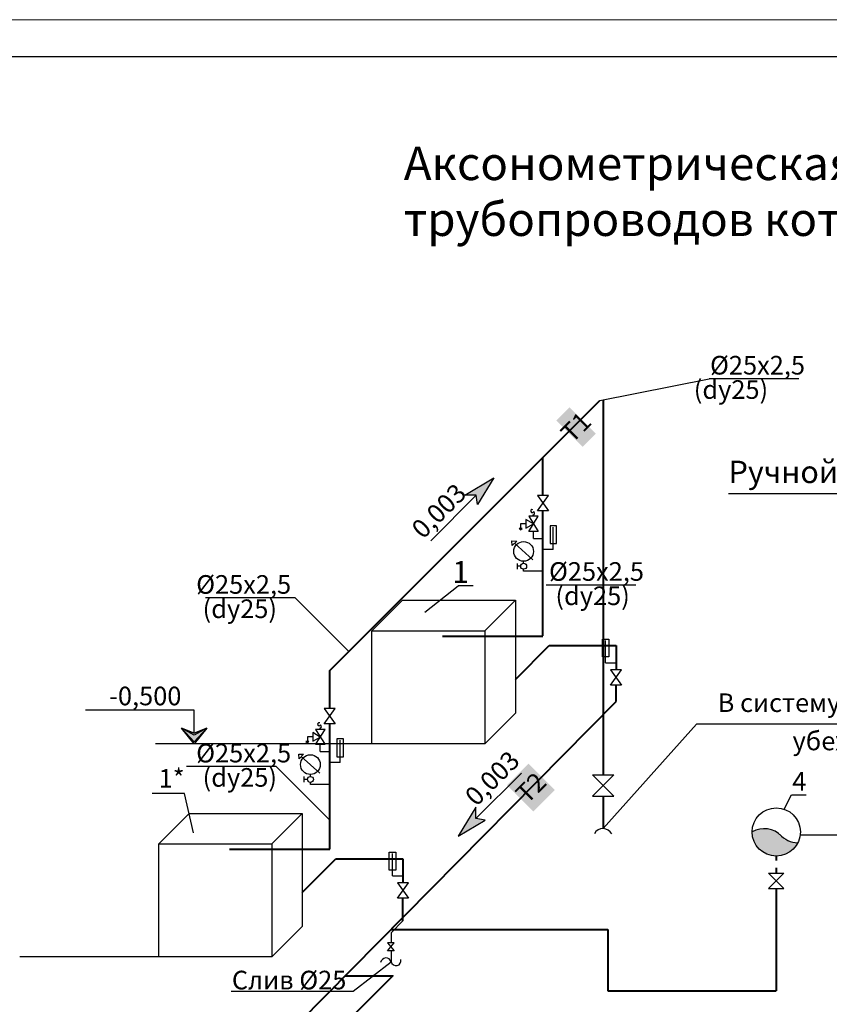
# Model space of a CAD drawing. Units: millimetres. Extents: x 0 to 3694353, y -1104510 to 221.
# Drawn here: x 1086444 to 1097313, y -400018 to -386796 of the extents above; entities that cross this region are included whole.
import ezdxf
from ezdxf import colors
from ezdxf.entities.mleader import LeaderData, LeaderLine
from ezdxf.math import Vec2, Vec3

# ---------------------------------------------------------------- set-up
doc = ezdxf.new("R2010")
doc.units = ezdxf.units.MM
for name, color, linetype, lineweight in [('0_Ном_пера__1_Ном_пера__7_Ном_пера__7_Ном_пера__7', 7, 'Continuous', 18), ('РАЗМЕР', 174, 'Continuous', 13), ('ТЕКСТ_Ном._пера__7', 7, 'Continuous', 18)]:
    doc.layers.add(name, color=color, linetype=linetype, lineweight=lineweight)
doc.layers.add('Интерьер- Перегородка_Ном._пера__86', color=7, linetype='Continuous', lineweight=20, true_color=0x5555ff)
doc.styles.add('gost 2.5', font='ARIALUNI.TTF', dxfattribs={"height": 2.5})
doc.styles.get("Standard").update_dxf_attribs({"font": 'times.ttf'})
doc.styles.add('СГЕНЕРИР_СТИЛЬ_2', font='GOTHICB.TTF')

# ---------------------------------------------------------------- blocks, each defined once
blk = doc.blocks.new('_None')
blk = doc.blocks.new('стрелка мунд')
h = blk.add_hatch(color=218)
h.dxf.hatch_style = 1
h.set_gradient(color1=(76, 0, 76), color2=(0, 0, 0), one_color=1)
h.paths.add_polyline_path([(-3021235, -92187), (-3021235, -92187), (-3021435, -92104), (-3021235, -92215), (-3021035, -92104)], flags=16)
h.paths.add_polyline_path([(-3021435, -92104), (-3021235, -92322), (-3021035, -92104), (-3021235, -92187)])
h = blk.add_hatch(color=36)
h.dxf.hatch_style = 1
h.set_gradient(color1=(127, 63, 0), color2=(0, 0, 0), one_color=1)
h.paths.add_polyline_path([(-3021035, -92104), (-3021235, -92215), (-3021435, -92104), (-3021235, -92322)])
at = {"color": 246, "lineweight": 25, "ltscale": 100}
for p, q in [((-3021235, -91819), (-3019512, -91819)), ((-3021235, -92187), (-3021235, -91819)), ((-3021847, -92354), (-3020623, -92354))]:
    blk.add_line(p, q, dxfattribs=at)
for points in [[(-3021435, -92104), (-3021235, -92187), (-3021035, -92104)], [(-3021435, -92104), (-3021235, -92354), (-3021035, -92104), (-3021235, -92187), (-3021435, -92104)], [(-3021435, -92104), (-3021235, -92215), (-3021035, -92104)], [(-3021435, -92104), (-3021235, -92322), (-3021035, -92104)]]:
    blk.add_lwpolyline(points)

msp = doc.modelspace()

# ---------------------------------------------------------------- texts
at = {"lineweight": 0, "char_height": 297, "attachment_point": 1}
for s, insert, width in [('\\A1;\\pi7770.99749;{\\fISOCPEUR|b1|i1|c204|p34;Общие данные\\fISOCPEUR|b0|i0|c204|p34;\\P\\pi0;Раздел отопление и вентиляция рабочего проекта \\C0;«\\A0;\\fISOCPEUR|b1|i1|c204|p34;\\C256;Строительство убежища в селе Вахдат, района Вандж, региона Горно Бадахшанской Автономной Области\\A1;\\fISOCPEUR|b0|i0|c204|p34;\\C0;»\\C256; выполнен на основании задания на проектирование и в соответствии с действующими нормами и правилами, в том числе МКС ЧТ 41-01-2009 и МКС ЧТ31-02-2006.\\P\\pi599.6133;\\fISOCPEUR|b1|i1|c204|p34;\\P\\pi8124.01479;Отопление\\P\\pi594;\\fISOCPEUR|b0|i0|c204|p34;Теплоноситель - горячая вода с параметрой t\\H0.7x;\\S^ г;\\H1.4286x; = 95°C и t\\H0.7x;\\S^ о;\\H1.4286x; = 70°С от котельной. Расчетная температура наружного воздуха t\\H0.7x;\\S^ н;\\H1.4286x; = -17,9°C.\\H0.99998x;\\P\\pi599.6133;Схема отопления принята одноотрубная с нижней разводкой. Движение теплоносителя принято попутным. В качестве отопительных приборов приняты компактные радиаторы VONOVA. \\PУдаление воздуха из системы отопления осуществляется через воздухосборник, установленый на каждому радиатора. В качестве регулирующих арматур приняты двухходовые краны. Опорожнены системы осуществляется через штуцера с запорными вентилями на каждом стояке.  \\P\\pi603.504;\\fISOCPEUR|b1|i1|c204|p34;Теплоизоляция трубопроводов\\fISOCPEUR|b1|i1|c238|p34;:\\P\\pi596.4651;\\fISOCPEUR|b0|i1|c238|p34;1\\fISOCPEUR|b0|i0|c204|p34;.\\fISOCPEUR|b0|i1|c238|p34; \\fISOCPEUR|b0|i0|c204|p34;Антикоррозийный слой масляно\\fISOCPEUR|b0|i1|c238|p34;-\\fISOCPEUR|b0|i0|c204|p34;битумные за два раза по грунтовке ГФ \\fISOCPEUR|b0|i1|c238|p34;-\\fISOCPEUR|b0|i0|c204|p34; \\fISOCPEUR|b0|i1|c238|p34;021.\\P2\\fISOCPEUR|b0|i0|c204|p34;.\\fISOCPEUR|b0|i1|c238|p34; \\fISOCPEUR|b0|i0|c204|p34;Основной слой теплоизоляции - теплоизоляционный ровинг \\fISOCPEUR|b0|i1|c238|p34;(\\fISOCPEUR|b0|i0|c204|p34;жгут\\fISOCPEUR|b0|i1|c238|p34;) \\fISOCPEUR|b0|i0|c204|p34;стеклянных комплексных нитей\\fISOCPEUR|b0|i1|c238|p34;.\\P\\pi599.6133;3\\fISOCPEUR|b0|i0|c204|p34;.\\fISOCPEUR|b0|i1|c238|p34; \\fISOCPEUR|b0|i0|c204|p34;Покровный слой - стеклопластик рулонный для теплоизоляции РСТ\\fISOCPEUR|b0|i1|c238|p34;. \\fISOCPEUR|b0|i0|c204|p34;     \\P\\P\\pi7983.79515;\\fISOCPEUR|b1|i1|c204|p34;Вентиляция\\fISOCPEUR|b0|i0|c204|p34;\\P\\pi594;\\A0;\\fISOCPEUR|b0|i1|c204|p34;\\H0.99997x;Для здания  запроектировано естественно приточно-вытяжной с естественной механической вентиляции:  Вытяжка осуществляется из верхней зоны через универсальные  потолочные диффузоры. Вытяжная система из санузлов и душевых комнат а также комната врача выполнена с естественным побуждением воздуха с вертикальными каналами.  Вытяжная система для кухня принято с механическим побуждением воздуха. Для системы вытяжки из кухни предусмотрена вытяжной вонт, воздуховод и вытяжной кухонный вентилятор.  }', (883447.024, -387540.998), 17619.43651), ('\\A1;\\pi599.61033;\\P\\pi594;{\\C7;   }\\P\\pi7482.0255;{\\fISOCPEUR|b1|i1|c204|p34;Противопожарные мероприятия \\P\\pi594;} {\\C0;Трубопроводы системы отопления в  местах пересечений с перекрытием, внутренними  стенами  и перегородками  прокладываются  в гильзах из  негорючих  материалов. Заделку зазоров  и отверстий в местах прокладки трубопроводов  осуществить из негорючих материалов, обеспечивающих нормируемый предел огнестойкости. Монтаж проектируемых систем вести в соответствии со СНиП 3.05.01-85 "Внутренние санитарно-технические системы" и в соответствии с инструкциями заводов-изготовителей. }', (901408.028, -387296.412), 20392.20467), ('\\A1;\\pi9396.84844;{\\fISOCPEUR|b1|i1|c204|p34;Котельная} \\P\\pi594;Схема работы котельной принята закрытой двухотрубной. В котельной к установке приняты два  котла (работающий на угле и электричестве) cо встроенными циркуляционными насосами. Расход воды через каждый котел предусматривается постоянным. Для предотвращения накипи в котельной устанавливается противонакипное устроуство типа АМО-25у. Дренаж и слив трубопроводов осуществляется в дренажный колодец. Подпитку системы осуществить водопроводной омагниченной водой. Предохранительные клапаны необходимо настроить на предельный режим 6кгс/см². В котельной трубопроводы приняты стальные электросварные по ГОСТ 10704-90, сталь Вст3сп4. Стальные трубопроводы теплоизолировать антикоррозийным покрытием масляно-битумное по грунтовке ГФ-02, по ОСТ 10-426-79 и ГОСТ 25129-92. Теплоизоляционный слой - маты из базальтового полотна, прошивные б=30 мм и ровинг (жгут) из стеклянных комплексных нитей б=30 мм. Покровный  слой -  фольгоизол. Остальные трубы (ВГП) в котельной окрасить масляной краской за два раза. Вентиляция помещения котельной принята приточно-вытяжной с естественным побуждением воздуха. Вытяжка принята настенной осевым вентилятором. Приток - естественный, через окна и двери.', (901407.989, -392019.084), 20225.6645)]:
    msp.add_mtext(s, dxfattribs=dict(at, insert=insert, width=width))

# ---------------------------------------------------------------- next in the draw order: leaders
ml = msp.add_multileader_mtext('Standard')
ml.set_content('{\\fTimes New Roman|b1|i0|c204|p18;Н}', color=256, style='gost 2.5')
ml.set_leader_properties()
ml.set_arrow_properties(name='NONE')
ml.build(insert=Vec2(0, 0))
ml.multileader.update_dxf_attribs({"text_left_attachment_type": 6, "text_right_attachment_type": 6, "dogleg_length": 1, "arrow_head_size": 86.4, "scale": 100})
ctx = ml.context
ctx.base_point, ctx.scale, ctx.char_height, ctx.arrow_head_size, ctx.landing_gap_size, ctx.plane_origin = Vec3(1114535.533, -765783.128), 100, 192, 86.4, 57.6, Vec3(1120176.666, -764814.738)
ctx.left_attachment, ctx.right_attachment, ctx.text_align_type = 6, 6, 2
notes = []
notes.append((ctx, [(0, (0, 0, 0), (0, 0), (1, 0), 1, [])]))
ctx.mtext.insert, ctx.mtext.width, ctx.mtext.defined_height, ctx.mtext.alignment, ctx.mtext.flow_direction = Vec3(1114803.029, -765552.728), 203.19691, 235.235, 3, 5
ctx.mtext.has_bg_fill, ctx.mtext.bg_color, ctx.mtext.bg_scale_factor, ctx.mtext.bg_transparency, ctx.mtext.use_window_bg_color = 1, -1073741824, 1.1, 0, 1
for ctx, leaders in notes:
    for number, flags, end, landing, length, lines in leaders:
        leader = LeaderData()
        leader.index, (leader.has_last_leader_line, leader.has_dogleg_vector, leader.attachment_direction) = number, flags
        leader.last_leader_point, leader.dogleg_vector, leader.dogleg_length = Vec3(end), Vec3(landing), length
        for number, points, colour, breaks in lines:
            line = LeaderLine()
            line.index, line.vertices, line.color, line.breaks = number, Vec3.list(points), colors.encode_raw_color(colour), breaks
            leader.lines.append(line)
        ctx.leaders.append(leader)

# ---------------------------------------------------------------- next in the draw order: leaders
ml = msp.add_multileader_mtext('Standard')
ml.set_content('{\\fTimes New Roman|b1|i0|c204|p18;Н}', color=256, style='gost 2.5')
ml.set_leader_properties()
ml.set_arrow_properties(name='NONE')
ml.build(insert=Vec2(0, 0))
ml.multileader.update_dxf_attribs({"text_left_attachment_type": 6, "text_right_attachment_type": 6, "dogleg_length": 1, "arrow_head_size": 86.4, "scale": 100})
ctx = ml.context
ctx.base_point, ctx.scale, ctx.char_height, ctx.arrow_head_size, ctx.landing_gap_size, ctx.plane_origin = Vec3(1114535.533, -765360.478), 100, 192, 86.4, 57.6, Vec3(1120176.666, -764992.139)
ctx.left_attachment, ctx.right_attachment, ctx.text_align_type = 6, 6, 2
notes = []
notes.append((ctx, [(0, (0, 0, 0), (0, 0), (1, 0), 1, [])]))
ctx.mtext.insert, ctx.mtext.width, ctx.mtext.defined_height, ctx.mtext.alignment, ctx.mtext.flow_direction = Vec3(1114803.029, -765130.078), 203.19691, 245.461, 3, 5
ctx.mtext.has_bg_fill, ctx.mtext.bg_color, ctx.mtext.bg_scale_factor, ctx.mtext.bg_transparency, ctx.mtext.use_window_bg_color = 1, -1073741824, 1.1, 0, 1
for ctx, leaders in notes:
    for number, flags, end, landing, length, lines in leaders:
        leader = LeaderData()
        leader.index, (leader.has_last_leader_line, leader.has_dogleg_vector, leader.attachment_direction) = number, flags
        leader.last_leader_point, leader.dogleg_vector, leader.dogleg_length = Vec3(end), Vec3(landing), length
        for number, points, colour, breaks in lines:
            line = LeaderLine()
            line.index, line.vertices, line.color, line.breaks = number, Vec3.list(points), colors.encode_raw_color(colour), breaks
            leader.lines.append(line)
        ctx.leaders.append(leader)

# ---------------------------------------------------------------- next in the draw order: leaders
ml = msp.add_multileader_mtext('Standard')
ml.set_content('{\\fTimes New Roman|b1|i0|c204|p18;Н}', color=256, style='gost 2.5')
ml.set_leader_properties()
ml.set_arrow_properties(name='NONE')
ml.build(insert=Vec2(0, 0))
ml.multileader.update_dxf_attribs({"text_left_attachment_type": 6, "text_right_attachment_type": 6, "dogleg_length": 1, "arrow_head_size": 108, "scale": 100})
ctx = ml.context
ctx.base_point, ctx.scale, ctx.char_height, ctx.arrow_head_size, ctx.landing_gap_size, ctx.plane_origin, ctx.plane_x_axis, ctx.plane_y_axis = Vec3(1127433.645, -873775.195), 100, 240, 108, 72, Vec3(1131563.807, -867933.146), Vec3(0.707106781, 0.707106781), Vec3(-0.707106781, 0.707106781)
ctx.left_attachment, ctx.right_attachment, ctx.text_align_type = 6, 6, 2
notes = []
notes.append((ctx, [(0, (0, 0, 0), (0, 0), (1, 0), 1, [])]))
ctx.mtext.insert, ctx.mtext.text_direction, ctx.mtext.rotation, ctx.mtext.width, ctx.mtext.defined_height, ctx.mtext.alignment, ctx.mtext.flow_direction = Vec3(1127466.434, -873335.113), Vec3(0.707106781, 0.707106781), 0.785398163, 253.99614, 294.043, 3, 5
ctx.mtext.has_bg_fill, ctx.mtext.bg_color, ctx.mtext.bg_scale_factor, ctx.mtext.bg_transparency, ctx.mtext.use_window_bg_color = 1, -1073741824, 1.1, 0, 1
for ctx, leaders in notes:
    for number, flags, end, landing, length, lines in leaders:
        leader = LeaderData()
        leader.index, (leader.has_last_leader_line, leader.has_dogleg_vector, leader.attachment_direction) = number, flags
        leader.last_leader_point, leader.dogleg_vector, leader.dogleg_length = Vec3(end), Vec3(landing), length
        for number, points, colour, breaks in lines:
            line = LeaderLine()
            line.index, line.vertices, line.color, line.breaks = number, Vec3.list(points), colors.encode_raw_color(colour), breaks
            leader.lines.append(line)
        ctx.leaders.append(leader)

# ---------------------------------------------------------------- next in the draw order: leaders
ml = msp.add_multileader_mtext('Standard')
ml.set_content('{\\fTimes New Roman|b1|i0|c204|p18;Н}', color=256, style='gost 2.5')
ml.set_leader_properties()
ml.set_arrow_properties(name='NONE')
ml.build(insert=Vec2(0, 0))
ml.multileader.update_dxf_attribs({"text_left_attachment_type": 6, "text_right_attachment_type": 6, "dogleg_length": 1, "arrow_head_size": 108, "scale": 100})
ctx = ml.context
ctx.base_point, ctx.scale, ctx.char_height, ctx.arrow_head_size, ctx.landing_gap_size, ctx.plane_origin, ctx.plane_x_axis, ctx.plane_y_axis = Vec3(1127937.24, -873271.6), 100, 240, 108, 72, Vec3(1132067.401, -867429.552), Vec3(0.707106781, 0.707106781), Vec3(-0.707106781, 0.707106781)
ctx.left_attachment, ctx.right_attachment, ctx.text_align_type = 6, 6, 2
notes = []
notes.append((ctx, [(0, (0, 0, 0), (0, 0), (1, 0), 1, [])]))
ctx.mtext.insert, ctx.mtext.text_direction, ctx.mtext.rotation, ctx.mtext.width, ctx.mtext.defined_height, ctx.mtext.alignment, ctx.mtext.flow_direction = Vec3(1127970.028, -872831.518), Vec3(0.707106781, 0.707106781), 0.785398163, 253.99614, 294.043, 3, 5
ctx.mtext.has_bg_fill, ctx.mtext.bg_color, ctx.mtext.bg_scale_factor, ctx.mtext.bg_transparency, ctx.mtext.use_window_bg_color = 1, -1073741824, 1.1, 0, 1
for ctx, leaders in notes:
    for number, flags, end, landing, length, lines in leaders:
        leader = LeaderData()
        leader.index, (leader.has_last_leader_line, leader.has_dogleg_vector, leader.attachment_direction) = number, flags
        leader.last_leader_point, leader.dogleg_vector, leader.dogleg_length = Vec3(end), Vec3(landing), length
        for number, points, colour, breaks in lines:
            line = LeaderLine()
            line.index, line.vertices, line.color, line.breaks = number, Vec3.list(points), colors.encode_raw_color(colour), breaks
            leader.lines.append(line)
        ctx.leaders.append(leader)

# ---------------------------------------------------------------- next in the draw order: hatches: boundary and pattern name
at = {"lineweight": 25}
h = msp.add_hatch(color=5, dxfattribs=at)
h.set_gradient(color1=(0, 0, 255), tint=1, name='CURVED')
h.paths.add_polyline_path([(1092808.468, -392945.882), (1092591.342, -393304.766), (1092571.727, -393182.623), (1092418.248, -393182.623)])
h = msp.add_hatch(color=5, dxfattribs=at)
h.set_gradient(color1=(0, 0, 255), tint=1, name='CURVED')
h.paths.add_polyline_path([(1092332.585, -397759.929), (1092691.469, -397542.803), (1092569.326, -397523.188), (1092569.326, -397369.709)])
h = msp.add_hatch(color=5)
h.set_gradient(color1=(0, 0, 255), tint=1, name='CURVED')
h.paths.add_polyline_path([(1096647.328, -397737.149, 0.320897817), (1096276.792, -397703.771, 0.789812571), (1096889.792, -397849.76, -0.188051774)])

# ---------------------------------------------------------------- next in the draw order: linework, layer by layer
at = {"color": 0}
msp.add_line((1066749.285, -387288.219), (1106246.705, -387288.219), dxfattribs=at)
at = {"color": 7}
for p, q in [((1094232.141, -391911.131), (1095699.652, -391617.753)), ((1096904.797, -391617.753), (1095699.652, -391617.753)), ((1093406.045, -393464.892), (1093277.991, -393464.892)), ((1093277.991, -393464.892), (1093406.045, -393667.667)), ((1093277.991, -393667.667), (1093406.045, -393464.892)), ((1093334.786, -393446.884), (1093334.786, -393464.892)), ((1093240.63, -393565.396), (1093169.09, -393565.396)), ((1093169.09, -393565.396), (1093169.09, -393626.33)), ((1093240.63, -393506.706), (1093240.63, -393624.085)), ((1093342.018, -393566.279), (1093240.63, -393506.706)), ((1093240.63, -393624.085), (1093342.018, -393566.279)), ((1093188.89, -393626.33), (1093149.291, -393626.33)), ((1093149.291, -393626.33), (1093169.09, -393644.893)), ((1093169.09, -393644.893), (1093188.89, -393626.33)), ((1093406.045, -393667.667), (1093277.991, -393667.667)), ((1093342.018, -393761.005), (1093342.018, -393667.667)), ((1093607.867, -393910.104), (1093607.867, -393610.009)), ((1093051.898, -393795.641), (1093116.795, -393796.567)), ((1093056.126, -393857.416), (1093051.898, -393795.641)), ((1093116.795, -393796.567), (1093056.126, -393857.416)), ((1093333.541, -394051.115), (1093086.46, -393826.992)), ((1093342.018, -393761.005), (1093468.145, -393761.005)), ((1093607.867, -393910.104), (1093468.145, -393910.104)), ((1093121.453, -394096.621), (1093121.453, -394174.471)), ((1093209.326, -394096.1), (1093209.326, -394069.193)), ((1093169.835, -394135.546), (1093121.453, -394135.546)), ((1093208.651, -394201.899), (1093209.326, -394175.037)), ((1093468.145, -394201.899), (1093209.326, -394201.899)), ((1094717.015, -394387.437), (1093511.87, -394387.437)), ((1091881.038, -394751.517), (1092330.687, -394396.075)), ((1092532.061, -394396.075), (1092330.687, -394396.075)), ((1090141.964, -394561.585), (1088936.82, -394561.585)), ((1090861.505, -395281.767), (1090141.964, -394561.585)), ((1091172.004, -395002.334), (1091582.152, -394592.186)), ((1092689.159, -395002.334), (1093099.307, -394592.186)), ((1092689.159, -395002.334), (1093099.307, -394592.186)), ((1094310.325, -395431.329), (1094310.325, -395131.234)), ((1094310.325, -395431.329), (1094450.048, -395431.329)), ((1092689.159, -396519.489), (1093099.307, -396109.341)), ((1090378.496, -396368.84), (1090378.496, -396486.219)), ((1090479.884, -396428.413), (1090378.496, -396368.84)), ((1090543.911, -396327.026), (1090415.857, -396327.026)), ((1090415.857, -396327.026), (1090543.911, -396529.801)), ((1090415.857, -396529.801), (1090543.911, -396327.026)), ((1090472.652, -396309.018), (1090472.652, -396327.026)), ((1090326.756, -396488.464), (1090287.157, -396488.464)), ((1090287.157, -396488.464), (1090306.956, -396507.028)), ((1090378.496, -396427.53), (1090306.956, -396427.53)), ((1090306.956, -396427.53), (1090306.956, -396488.464)), ((1090306.956, -396507.028), (1090326.756, -396488.464)), ((1090378.496, -396486.219), (1090479.884, -396428.413)), ((1090745.733, -396772.238), (1090745.733, -396472.143)), ((1090543.911, -396529.801), (1090415.857, -396529.801)), ((1090479.884, -396623.139), (1090479.884, -396529.801)), ((1090479.884, -396623.139), (1090606.01, -396623.139)), ((1090189.764, -396657.776), (1090254.661, -396658.702)), ((1090193.991, -396719.551), (1090189.764, -396657.776)), ((1090254.661, -396658.702), (1090193.991, -396719.551)), ((1090471.407, -396913.249), (1090224.326, -396689.126)), ((1090745.733, -396772.238), (1090606.01, -396772.238)), ((1089886.47, -396826.334), (1088681.325, -396826.334)), ((1090606.01, -397546.515), (1089886.47, -396826.334)), ((1090259.319, -396958.756), (1090259.319, -397036.605)), ((1090307.701, -396997.68), (1090259.319, -396997.68)), ((1090346.517, -397064.033), (1090347.192, -397037.171)), ((1090347.192, -396958.234), (1090347.192, -396931.327)), ((1090606.01, -397064.033), (1090347.192, -397064.033)), ((1088658.066, -397188.375), (1088220.683, -397188.375)), ((1088778.827, -397715.733), (1088658.066, -397188.375)), ((1096706.15, -397397.543), (1096803.735, -397205.574)), ((1096803.735, -397205.574), (1097003.897, -397205.574)), ((1088309.869, -397864.468), (1088720.017, -397454.32)), ((1089827.025, -397864.468), (1090237.173, -397454.32)), ((1091448.191, -398293.463), (1091448.191, -397993.368)), ((1091448.191, -398293.463), (1091587.914, -398293.463)), ((1089827.025, -399381.623), (1090237.173, -398971.475)), ((1091383.191, -399192.37), (1091470.358, -399301.503)), ((1091383.191, -399301.503), (1091470.358, -399192.37)), ((1091470.358, -399192.37), (1091383.191, -399192.37)), ((1091470.358, -399301.503), (1091383.191, -399301.503))]:
    msp.add_line(p, q, dxfattribs=at)
at = {"color": 1, "lineweight": 40}
for p, q in [((1093468.145, -393183.768), (1093468.145, -392675.127)), ((1093468.145, -393969.585), (1093468.145, -393391.449)), ((1093468.145, -395070.699), (1093468.145, -393910.104)), ((1093468.145, -395077.285), (1092122.041, -395077.285)), ((1090606.01, -396045.902), (1090606.01, -395537.261)), ((1090606.01, -396831.719), (1090606.01, -396253.583)), ((1090606.01, -397932.833), (1090606.01, -396772.238)), ((1090606.01, -397939.419), (1089259.907, -397939.419))]:
    msp.add_line(p, q, dxfattribs=at)
at = {"color": 1, "lineweight": 25}
for p, q in [((1092418.248, -393182.623), (1092808.468, -392945.882)), ((1092808.468, -392945.882), (1092591.342, -393304.766)), ((1091961.95, -393792.399), (1092571.727, -393182.623)), ((1092571.727, -393182.623), (1092418.248, -393182.623)), ((1092591.342, -393304.766), (1092571.727, -393182.623)), ((1093179.102, -396913.412), (1092569.326, -397523.188)), ((1092569.326, -397369.709), (1092332.585, -397759.929)), ((1092569.326, -397523.188), (1092569.326, -397369.709)), ((1092332.585, -397759.929), (1092691.469, -397542.803)), ((1092691.469, -397542.803), (1092569.326, -397523.188))]:
    msp.add_line(p, q, dxfattribs=at)
at = {"color": 5}
for p, q in [((1093542.075, -393183.768), (1093394.214, -393183.768)), ((1093394.214, -393183.768), (1093542.075, -393391.449)), ((1093394.214, -393391.449), (1093542.075, -393183.768)), ((1093542.075, -393391.449), (1093394.214, -393391.449)), ((1093468.372, -393391.449), (1093468.372, -393391.768)), ((1094523.979, -395524.193), (1094376.117, -395524.193)), ((1094376.117, -395524.193), (1094523.979, -395731.874)), ((1094376.117, -395731.874), (1094523.979, -395524.193)), ((1094523.979, -395731.874), (1094376.117, -395731.874)), ((1090679.941, -396045.902), (1090532.08, -396045.902)), ((1090532.08, -396045.902), (1090679.941, -396253.583)), ((1090532.08, -396253.583), (1090679.941, -396045.902)), ((1090679.941, -396253.583), (1090532.08, -396253.583)), ((1090606.237, -396253.583), (1090606.237, -396253.902)), ((1094420.109, -397224.738), (1094132.021, -396936.65)), ((1094132.021, -396936.65), (1094420.109, -396936.65)), ((1094420.109, -396936.65), (1094132.021, -397224.738)), ((1094132.021, -397224.738), (1094420.109, -397224.738)), ((1096495.218, -398254.532), (1096704.536, -398254.532)), ((1096704.536, -398254.532), (1096495.218, -398463.849)), ((1096704.536, -398463.849), (1096495.218, -398254.532)), ((1096600.676, -398358.391), (1096600.676, -398359.989)), ((1091661.845, -398386.327), (1091513.983, -398386.327)), ((1091513.983, -398386.327), (1091661.845, -398594.008)), ((1091513.983, -398594.008), (1091661.845, -398386.327)), ((1096495.218, -398463.849), (1096704.536, -398463.849)), ((1091661.845, -398594.008), (1091513.983, -398594.008)), ((1091430.343, -399300.126), (1091430.343, -399300.445))]:
    msp.add_line(p, q, dxfattribs=at)
at = {"color": 45}
for p, q in [((1100348.76, -393163.799), (1095960.604, -393163.799)), ((1091430.343, -399300.126), (1091430.343, -399300.445)), ((1090920.295, -399840.988), (1091430.456, -399447.299)), ((1089283.963, -399840.988), (1090920.295, -399840.988))]:
    msp.add_line(p, q, dxfattribs=at)
at = {"color": 144, "lineweight": 40, "true_color": 0x1e788f}
for p, q in [((1093099.307, -395654.477), (1093552.415, -395201.369)), ((1094450.048, -395201.369), (1094450.048, -395524.193)), ((1094450.048, -395949.464), (1094450.048, -395731.874)), ((1090237.173, -398516.611), (1090690.281, -398063.503)), ((1091587.914, -398063.503), (1091587.914, -398386.327)), ((1091587.914, -398895.778), (1091587.914, -398594.008))]:
    msp.add_line(p, q, dxfattribs=at)
for p in [(1094276.065, -397658.984), (1099355.825, -396256.84)]:
    msp.add_line(p, (1095528.445, -396256.84))
at = {"color": 144, "lineweight": 25, "true_color": 0x1e788f}
msp.add_line((1096922.151, -397743.194), (1101979.905, -397743.194), dxfattribs=at)
at = {"color": 5, "lineweight": 40}
for p, q in [((1096600.676, -398027.655), (1096600.676, -398086.918)), ((1096600.676, -398184.672), (1096600.676, -398254.532)), ((1096600.676, -398463.849), (1096600.676, -399835.824)), ((1094340.608, -399012.086), (1094340.608, -399835.824)), ((1094340.608, -399835.824), (1096600.676, -399835.824))]:
    msp.add_line(p, q, dxfattribs=at)
at = {"color": 5, "lineweight": 30}
for p, q in [((1091430.456, -399056.814), (1091430.456, -399196.445)), ((1091430.456, -399301.503), (1091430.456, -399447.299))]:
    msp.add_line(p, q, dxfattribs=at)
at = {"color": 1, "lineweight": 40}
for points in [[(1090606.01, -395537.261), (1094232.141, -391911.131)], [(1094277.57, -391902.049), (1094277.57, -396936.658)], [(1094276.065, -397224.738), (1094276.065, -397658.984)]]:
    msp.add_lwpolyline(points, dxfattribs=at)
at = {"color": 7}
for points in [[(1093651.198, -393591.702), (1093564.536, -393591.702), (1093564.536, -393831.023), (1093651.198, -393831.023)], [(1091172.004, -395002.334), (1092689.159, -395002.334), (1092689.159, -396519.489), (1091172.004, -396519.489)], [(1094266.994, -395112.927), (1094353.656, -395112.927), (1094353.656, -395352.248), (1094266.994, -395352.248)], [(1090789.064, -396453.836), (1090702.402, -396453.836), (1090702.402, -396693.157), (1090789.064, -396693.157)], [(1088309.869, -397864.468), (1089827.025, -397864.468), (1089827.025, -399381.623), (1088309.869, -399381.623)], [(1091404.86, -397975.061), (1091491.522, -397975.061), (1091491.522, -398214.382), (1091404.86, -398214.382)]]:
    msp.add_lwpolyline(points, close=True, dxfattribs=at)
for points in [[(1091582.152, -394592.186), (1093099.307, -394592.186), (1093099.307, -396109.341)], [(1088720.017, -397454.32), (1090237.173, -397454.32), (1090237.173, -398971.475)]]:
    msp.add_lwpolyline(points, dxfattribs=at)
at = {"color": 144, "lineweight": 40, "true_color": 0x1e788f}
for points in [[(1093552.415, -395201.369), (1094450.048, -395201.369)], [(1088070.843, -402412.849), (1094450.048, -395949.464)], [(1090690.281, -398063.503), (1091587.914, -398063.503)]]:
    msp.add_lwpolyline(points, dxfattribs=at)
for points in [[(1091172.004, -396519.489), (1089306.214, -396519.489)], [(1091430.456, -399056.814), (1091587.914, -398895.778)], [(1088309.869, -399381.623), (1086444.08, -399381.623)]]:
    msp.add_lwpolyline(points)
at = {"color": 5, "lineweight": 40}
for points in [[(1091427.314, -399012.086), (1094340.608, -399012.086)], [(1090808.25, -399635.617), (1091451.592, -399635.617), (1090893.023, -400194.187)]]:
    msp.add_lwpolyline(points, dxfattribs=at)
at = {"color": 7}
for centre, radius in [((1093209.326, -393936.487), 132.706), ((1093209.326, -394135.546), 39.491), ((1090347.192, -396798.621), 132.706), ((1090347.192, -396997.68), 39.491)]:
    msp.add_circle(centre, radius, dxfattribs=at)
at = {"color": 5}
msp.add_circle((1096600.676, -397703.771), 323.884, dxfattribs=at)
at = {"color": 7}
for centre, radius, start, end in [((1093324.86, -393394.277), 21, 61.5101896, 331.5101896), ((1093334.786, -393424.735), 22.149, 270, 67.347496), ((1090462.725, -396256.412), 21, 61.5101896, 331.5101896), ((1090472.652, -396286.869), 22.149, 270, 67.347496)]:
    msp.add_arc(centre, radius, start, end, dxfattribs=at)
at = {"color": 5}
for centre, radius, start, end in [((1094274.56, -397790.877), 131.902, 27.4788796, 151.2133321), ((1096438.734, -397979.405), 319.686, 43.4020789, 120.4352948), ((1096917.322, -397476.443), 375.319, 223.9974097, 265.719394)]:
    msp.add_arc(centre, radius, start, end, dxfattribs=at)
at = {"color": 5, "lineweight": 25}
for centre, radius, start, end in [((1091360.745, -399468.149), 72.762, 16.6515485, 169.9255383), ((1091496.163, -399431.263), 67.635, 193.7146849, 13.7146849)]:
    msp.add_arc(centre, radius, start, end, dxfattribs=at)
at = {"layer": 'РАЗМЕР', "lineweight": 13}
msp.add_lwpolyline([(1106738.207, -386796.412), (1106738.207, -416496.412), (1064738.207, -416496.412), (1064738.207, -386796.412), (1106738.207, -386796.412)], dxfattribs=at)

# ---------------------------------------------------------------- next in the draw order: block references
at = {"xscale": -0.8470000000000002, "yscale": 0.8470000000000002, "zscale": 0.8470000000000002}
msp.add_blockref('стрелка мунд', (-1470198.261, -318295.588), dxfattribs=at)

# ---------------------------------------------------------------- next in the draw order: texts
at = {"ltscale": 100, "insert": (1088129.576, -395877.513), "char_height": 250, "width": 1123.8876, "attachment_point": 5}
msp.add_mtext('{\\C226;-0,500}', dxfattribs=at)
at = {"layer": '0_Ном_пера__1_Ном_пера__7_Ном_пера__7_Ном_пера__7', "linetype": 'Continuous', "insert": (1097583.819, -396256.84), "char_height": 250, "width": 4746.15992, "attachment_point": 5, "line_spacing_factor": 1.232465}
msp.add_mtext('В систему отопления убежища', dxfattribs=at)
at = {"layer": 'Интерьер- Перегородка_Ном._пера__86', "color": 7, "linetype": 'Continuous', "lineweight": 25, "attachment_point": 1, "style": 'СГЕНЕРИР_СТИЛЬ_2'}
for s, insert, char_height in [('{\\fISOCPEUR|b1|i1|c204|p34;Аксонометрическая схема \\Pтрубопроводов котельной}', (1091600, -388500), 450), ('\\P{\\fISOCPEUR|b0|i1|c0|p34;\\H0.99216x;%%C\\fISOCPEUR|b0|i1|c204|p34;25х2,5 }', (1095711.841, -390890.916), 251.9748), ('\\P{\\fISOCPEUR|b0|i1|c204|p34;\\H0.99216x;  \\fISOCPEUR|b0|i1|c0|p34;(d\\fISOCPEUR|b0|i1|c204|p34;у25\\fISOCPEUR|b0|i1|c0|p34;)\\fISOCPEUR|b0|i1|c204|p34; }', (1095340.652, -391217.268), 251.9748), ('\\P{\\fISOCPEUR|b0|i1|c0|p34;\\H0.99216x;%%C\\fISOCPEUR|b0|i1|c204|p34;25х2,5 }', (1093549.895, -393660.6), 251.9748), ('\\P{\\fISOCPEUR|b0|i1|c0|p34;\\H0.99216x;%%C\\fISOCPEUR|b0|i1|c204|p34;25х2,5 }', (1088813.18, -393834.749), 251.9748), ('\\P{\\fISOCPEUR|b0|i1|c0|p34;\\H0.99216x;(d\\fISOCPEUR|b0|i1|c204|p34;у25\\fISOCPEUR|b0|i1|c0|p34;)\\fISOCPEUR|b0|i1|c204|p34; }', (1093636.474, -393986.952), 251.9748), ('\\P{\\fISOCPEUR|b0|i1|c0|p34;\\H0.99216x;(d\\fISOCPEUR|b0|i1|c204|p34;у25\\fISOCPEUR|b0|i1|c0|p34;)\\fISOCPEUR|b0|i1|c204|p34; }', (1088899.759, -394161.1), 251.9748), ('\\P{\\fISOCPEUR|b0|i1|c0|p34;\\H0.99216x;%%C\\fISOCPEUR|b0|i1|c204|p34;25х2,5 }', (1088813.18, -396099.497), 251.9748), ('\\P{\\fISOCPEUR|b0|i1|c0|p34;\\H0.99216x;(d\\fISOCPEUR|b0|i1|c204|p34;у25\\fISOCPEUR|b0|i1|c0|p34;)\\fISOCPEUR|b0|i1|c204|p34; }', (1088899.759, -396425.849), 251.9748)]:
    msp.add_mtext(s, dxfattribs=dict(at, insert=insert, char_height=char_height))
at = {"layer": 'Интерьер- Перегородка_Ном._пера__86', "color": 7, "lineweight": 25, "attachment_point": 1, "style": 'СГЕНЕРИР_СТИЛЬ_2'}
for s, insert, char_height in [('{\\fISOCPEUR|b0|i1|c204|p34;Ручной насос Р\\fISOCPEUR|b0|i1|c0|p34;-0,8-30}', (1095960.604, -392718.558), 300), ('{\\fISOCPEUR|b0|i1|c204|p34;Слив \\fISOCPEUR|b0|i1|c0|p34;%%C25}', (1089292.676, -399566.937), 250)]:
    msp.add_mtext(s, dxfattribs=dict(at, insert=insert, char_height=char_height))
at = {"layer": 'Интерьер- Перегородка_Ном._пера__86', "color": 7, "linetype": 'Continuous', "lineweight": 25, "char_height": 251.9748, "rotation": 45, "style": 'СГЕНЕРИР_СТИЛЬ_2'}
for s, insert, attachment_point in [('\\P{\\fISOCPEUR|b0|i1|c204|p34;\\H0.99216x; \\fISOCPEUR|b0|i1|c0|p34; 0,003\\fISOCPEUR|b0|i1|c204|p34; }', (1091986.901, -392705.558), 3), ('\\P{\\fISOCPEUR|b0|i1|c0|p34;\\H0.99216x;0,003\\fISOCPEUR|b0|i1|c204|p34; }', (1092100.764, -396897.47), 1)]:
    msp.add_mtext(s, dxfattribs=dict(at, insert=insert, attachment_point=attachment_point))
at = {"layer": 'Интерьер- Перегородка_Ном._пера__86', "color": 7, "linetype": 'Continuous', "lineweight": 30, "style": 'СГЕНЕРИР_СТИЛЬ_2'}
for s, insert, char_height, attachment_point in [('1', (1092474.065, -394066.889), 293.971, 3), ('{\\fISOCPEUR|b0|i1|c204|p34;1*}', (1088658.066, -396859.189), 250, 3), ('{\\fISOCPEUR|b0|i1|c204|p34;4}', (1096814.789, -396900.339), 250, 1)]:
    msp.add_mtext(s, dxfattribs=dict(at, insert=insert, char_height=char_height, attachment_point=attachment_point))
at = {"layer": 'ТЕКСТ_Ном._пера__7', "linetype": 'Continuous', "char_height": 250, "attachment_point": 5, "rotation": 45.0028885, "line_spacing_factor": 1.127826, "style": 'СГЕНЕРИР_СТИЛЬ_2', "bg_fill": 1, "box_fill_scale": 1.5, "bg_fill_color": 7, "bg_fill_true_color": 16777215, "bg_fill_transparency": 0}
for s, insert, width in [('{\\fISOCPEUR|b0|i1|c204|p34;Т1}', (1093912.324, -392267.442), 0.00000148), ('{\\fISOCPEUR|b0|i1|c204|p34;Т2}', (1093306.413, -397108.191), 157.93652)]:
    msp.add_mtext(s, dxfattribs=dict(at, insert=insert, width=width))

doc.saveas('drawing.dxf')
